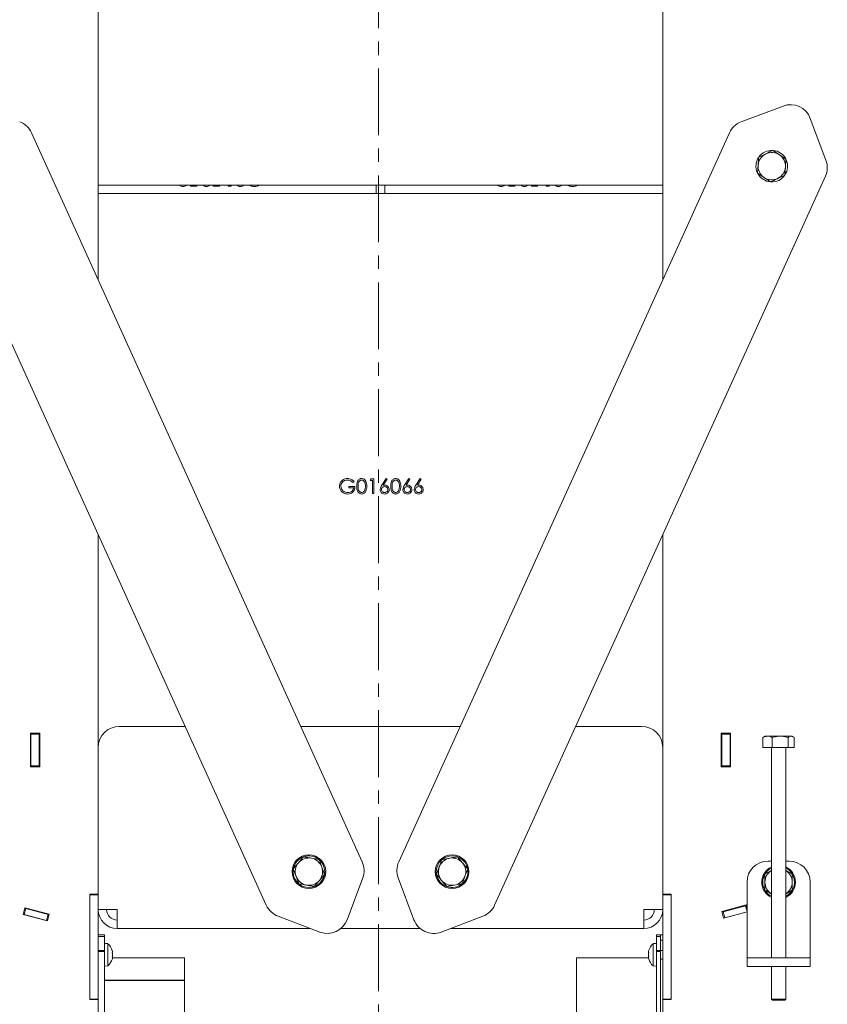
# Model space of a CAD drawing. Extents: x -6833 to -3306, y 2357 to 4997.
# Drawn here: x -4121 to -3738, y 3873 to 4341 of the extents above; entities that cross this region are included whole.
import ezdxf

# ---------------------------------------------------------------- set-up
doc = ezdxf.new("R2010")
doc.units = 0
doc.header["$LTSCALE"] = 5
doc.linetypes.add('CENTER', pattern=[10.16, 6.35, -1.27, 1.27, -1.27])

msp = doc.modelspace()

# ---------------------------------------------------------------- linework, layer by layer
at = {"color": 7, "linetype": 'CENTER', "lineweight": 15}
msp.add_line((-3950.74, 4978.17), (-3950.74, 3592.67), dxfattribs=at)
at = {"color": 7, "linetype": 'Continuous', "lineweight": 15}
for p, q in [((-4083.74, 4465.59), (-4083.74, 4217.31)), ((-3815.74, 4465.59), (-3815.74, 4217.31)), ((-3758.6, 4299.88), (-3778.46, 4292.41)), ((-3738.26, 4274.18), (-3745.72, 4294.03)), ((-4115.44, 4287.18), (-3958.41, 3941.02)), ((-3784.05, 4287.18), (-3941.07, 3941.02)), ((-3763.43, 4278.83), (-3760.33, 4276.71)), ((-3770.19, 4275.58), (-3766.81, 4277.2)), ((-4003.95, 3920.36), (-4160.97, 4266.53)), ((-3895.54, 3920.36), (-3738.51, 4266.53)), ((-3764.56, 4263.86), (-3767.66, 4265.98)), ((-3757.79, 4267.11), (-3761.18, 4265.48)), ((-4083.74, 4262.34), (-3815.74, 4262.34)), ((-4039.88, 4261.84), (-4039.88, 4262.34)), ((-4037.01, 4261.84), (-4039.88, 4261.84)), ((-4036.91, 4262.34), (-4037.01, 4261.84)), ((-4029.11, 4261.84), (-4029.11, 4262.34)), ((-4026.24, 4261.84), (-4029.11, 4261.84)), ((-4026.14, 4262.34), (-4026.24, 4261.84)), ((-4022.11, 4261.84), (-4022.11, 4262.34)), ((-4020.82, 4261.84), (-4022.11, 4261.84)), ((-4020.53, 4262.34), (-4020.82, 4261.84)), ((-3951.74, 4262.34), (-3951.74, 4258.34)), ((-3947.74, 4258.34), (-3947.74, 4262.34)), ((-3888.88, 4261.84), (-3888.88, 4262.34)), ((-3886.01, 4261.84), (-3888.88, 4261.84)), ((-3885.91, 4262.34), (-3886.01, 4261.84)), ((-3878.11, 4261.84), (-3878.11, 4262.34)), ((-3875.24, 4261.84), (-3878.11, 4261.84)), ((-3875.14, 4262.34), (-3875.24, 4261.84)), ((-3871.11, 4261.84), (-3871.11, 4262.34)), ((-3869.82, 4261.84), (-3871.11, 4261.84)), ((-3869.53, 4262.34), (-3869.82, 4261.84)), ((-4083.74, 4258.34), (-3815.74, 4258.34)), ((-3964.81, 4119.25), (-3961.85, 4119.25)), ((-3964.81, 4118.54), (-3964.81, 4119.25)), ((-3962.29, 4121.65), (-3962.83, 4121.14)), ((-3954.58, 4122.13), (-3954.17, 4122.84)), ((-3953.5, 4122.13), (-3954.58, 4122.13)), ((-3954.17, 4122.84), (-3952.87, 4122.84)), ((-3953.5, 4115.84), (-3953.5, 4122.13)), ((-3952.87, 4122.84), (-3952.87, 4115.84)), ((-3949.13, 4119.83), (-3947.04, 4123.02)), ((-3946.55, 4122.64), (-3948.4, 4119.81)), ((-3947.04, 4123.02), (-3946.55, 4122.64)), ((-3938.36, 4119.83), (-3936.27, 4123.02)), ((-3935.78, 4122.64), (-3937.63, 4119.81)), ((-3936.27, 4123.02), (-3935.78, 4122.64)), ((-3932.97, 4119.83), (-3930.88, 4123.02)), ((-3930.4, 4122.64), (-3932.25, 4119.81)), ((-3930.88, 4123.02), (-3930.4, 4122.64)), ((-3962.47, 4118.54), (-3964.81, 4118.54)), ((-3952.87, 4115.84), (-3953.5, 4115.84)), ((-4083.74, 4096.27), (-4083.74, 3925.59)), ((-3815.74, 4096.27), (-3815.74, 3925.59)), ((-4042.49, 4005.34), (-4073.74, 4005.34)), ((-3911.89, 4005.34), (-3987.59, 4005.34)), ((-3825.74, 4005.34), (-3856.99, 4005.34)), ((-4115.94, 4002.09), (-4111.54, 4002.09)), ((-4115.94, 3986.09), (-4115.94, 4002.09)), ((-4115.74, 4002.09), (-4115.74, 4001.59)), ((-4111.74, 4001.59), (-4115.74, 4001.59)), ((-4115.74, 4001.59), (-4115.74, 3986.59)), ((-4111.74, 4002.09), (-4111.74, 4001.59)), ((-4111.74, 3986.59), (-4111.74, 4001.59)), ((-4111.54, 4002.09), (-4111.54, 3986.09)), ((-3783.54, 4002.09), (-3787.94, 4002.09)), ((-3787.94, 4002.09), (-3787.94, 3986.09)), ((-3787.74, 4002.09), (-3787.74, 4001.59)), ((-3783.74, 4001.59), (-3787.74, 4001.59)), ((-3787.74, 3986.59), (-3787.74, 4001.59)), ((-3783.74, 4002.09), (-3783.74, 4001.59)), ((-3783.74, 4001.59), (-3783.74, 3986.59)), ((-3783.54, 3986.09), (-3783.54, 4002.09)), ((-3768.2, 4000.08), (-3767.82, 4000.22)), ((-3768.2, 3995.36), (-3768.2, 4000.08)), ((-3767.24, 4000.66), (-3767.87, 4000.3)), ((-3767.24, 4000.66), (-3765.96, 4000.66)), ((-3765.96, 4000.66), (-3759.99, 4000.66)), ((-3763.72, 3995.36), (-3763.72, 4000.08)), ((-3759.99, 4000.66), (-3754.77, 4000.66)), ((-3756.26, 3995.36), (-3756.26, 4000.08)), ((-3753.29, 4000.08), (-3754.77, 4000.66)), ((-3754.77, 4000.66), (-3754.24, 4000.66)), ((-3753.62, 4000.3), (-3754.24, 4000.66)), ((-3753.29, 3995.36), (-3753.29, 4000.08)), ((-3768.2, 3995.36), (-3763.72, 3995.36)), ((-3764.14, 3995.36), (-3764.14, 3895.36)), ((-3763.72, 3995.36), (-3756.26, 3995.36)), ((-3757.34, 3895.36), (-3757.34, 3995.36)), ((-3756.26, 3995.36), (-3753.29, 3995.36)), ((-4111.54, 3986.09), (-4115.94, 3986.09)), ((-4115.74, 3986.59), (-4111.74, 3986.59)), ((-4115.74, 3986.59), (-4115.74, 3986.09)), ((-4111.74, 3986.59), (-4111.74, 3986.09)), ((-3787.94, 3986.09), (-3783.54, 3986.09)), ((-3783.74, 3986.59), (-3787.74, 3986.59)), ((-3787.74, 3986.59), (-3787.74, 3986.09)), ((-3783.74, 3986.59), (-3783.74, 3986.09)), ((-3978.91, 3942.09), (-3977.63, 3938.56)), ((-3913.18, 3943.4), (-3910.77, 3940.53)), ((-3991.13, 3937.65), (-3988.72, 3940.53)), ((-3923.13, 3935.03), (-3921.85, 3938.56)), ((-3908.35, 3937.65), (-3909.63, 3934.13)), ((-3767.24, 3935.11), (-3763.99, 3936.99)), ((-3764.14, 3941.36), (-3765.74, 3941.36)), ((-3755.74, 3941.36), (-3757.34, 3941.36)), ((-3988.57, 3930.6), (-3989.85, 3934.13)), ((-3976.35, 3935.03), (-3978.77, 3932.16)), ((-3965.62, 3913.51), (-3958.16, 3933.37)), ((-3941.33, 3933.37), (-3933.86, 3913.51)), ((-3918.3, 3929.29), (-3920.72, 3932.16)), ((-3775.74, 3931.36), (-3775.74, 3899.36)), ((-3754.24, 3927.61), (-3757.49, 3925.73)), ((-3745.74, 3899.36), (-3745.74, 3931.36)), ((-4087.74, 3925.59), (-4083.74, 3925.59)), ((-4087.74, 3875.59), (-4087.74, 3925.59)), ((-4087.74, 3925.34), (-4083.74, 3925.34)), ((-4083.74, 3918.34), (-4083.74, 3925.59)), ((-3815.74, 3918.34), (-3815.74, 3925.59)), ((-3811.74, 3925.59), (-3815.74, 3925.59)), ((-3811.74, 3925.34), (-3815.74, 3925.34)), ((-3811.74, 3875.59), (-3811.74, 3925.59)), ((-4118.56, 3919.22), (-4119.42, 3916.04)), ((-4118.96, 3916), (-4118.19, 3918.89)), ((-4118.62, 3919.01), (-4118.19, 3918.89)), ((-4106.97, 3916.12), (-4118.56, 3919.22)), ((-4118.19, 3918.89), (-4107.56, 3916.05)), ((-4074.74, 3918.34), (-4083.74, 3918.34)), ((-4083.74, 3875.84), (-4083.74, 3918.34)), ((-4074.74, 3909.34), (-4074.74, 3918.34)), ((-3824.74, 3918.34), (-3824.74, 3909.34)), ((-3824.74, 3918.34), (-3815.74, 3918.34)), ((-3815.74, 3875.84), (-3815.74, 3918.34)), ((-3776.09, 3920.52), (-3787.68, 3917.41)), ((-3787.1, 3917.34), (-3776.47, 3920.19)), ((-3777.98, 3920.01), (-3777.92, 3919.8)), ((-3776.47, 3920.19), (-3776.03, 3920.31)), ((-3775.74, 3917.47), (-3776.47, 3920.19)), ((-3775.74, 3919.23), (-3776.09, 3920.52)), ((-4119.42, 3916.04), (-4107.83, 3912.93)), ((-4119.4, 3916.11), (-4118.96, 3916)), ((-4118.96, 3916), (-4108.34, 3913.15)), ((-4108.34, 3913.15), (-4107.56, 3916.05)), ((-4107.83, 3912.93), (-4106.97, 3916.12)), ((-4107.56, 3916.05), (-4107.03, 3915.9)), ((-3998.36, 3915.13), (-3978.5, 3907.67)), ((-3920.99, 3907.67), (-3901.13, 3915.13)), ((-3787.68, 3917.41), (-3786.83, 3914.23)), ((-3787.62, 3917.2), (-3787.1, 3917.34)), ((-3786.32, 3914.44), (-3787.1, 3917.34)), ((-3786.85, 3914.3), (-3786.32, 3914.44)), ((-3786.83, 3914.23), (-3775.74, 3917.2)), ((-3786.32, 3914.44), (-3775.74, 3917.28)), ((-3775.79, 3917.26), (-3775.77, 3917.19)), ((-4108.34, 3913.15), (-4107.81, 3913.01)), ((-4074.74, 3909.34), (-3982.95, 3909.34)), ((-3968.58, 3909.34), (-3930.9, 3909.34)), ((-3916.53, 3909.34), (-3824.74, 3909.34)), ((-4080.74, 3906.34), (-4083.74, 3906.34)), ((-4080.74, 3905.55), (-4083.74, 3905.55)), ((-4080.74, 3906.34), (-4080.74, 3905.55)), ((-4080.74, 3905.55), (-4080.74, 3904.88)), ((-4080.74, 3904.88), (-4080.74, 3904.21)), ((-4080.74, 3904.21), (-4080.74, 3902.28)), ((-3816.74, 3906.34), (-3818.74, 3906.34)), ((-3818.74, 3905.55), (-3818.74, 3906.34)), ((-3816.74, 3905.55), (-3818.74, 3905.55)), ((-3818.74, 3904.88), (-3818.74, 3905.55)), ((-3818.74, 3904.21), (-3818.74, 3904.88)), ((-3818.74, 3902.28), (-3818.74, 3904.21)), ((-3815.74, 3906.34), (-3816.74, 3906.34)), ((-3816.74, 3905.55), (-3816.74, 3906.34)), ((-3816.74, 3905.55), (-3816.74, 3904.88)), ((-3816.74, 3904.21), (-3816.74, 3904.88)), ((-3816.74, 3904.21), (-3816.74, 3901.48)), ((-4079.18, 3902.15), (-4080.74, 3902.28)), ((-4080.74, 3898.48), (-4080.74, 3902.28)), ((-4079.18, 3891.62), (-4079.18, 3902.15)), ((-3818.74, 3902.28), (-3820.31, 3902.15)), ((-3820.31, 3902.15), (-3820.31, 3891.62)), ((-3818.74, 3902.28), (-3818.74, 3898.48)), ((-3815.74, 3903.84), (-3816.74, 3903.84)), ((-3816.74, 3901.48), (-3816.74, 3898.98)), ((-3775.74, 3899.36), (-3775.74, 3895.36)), ((-3745.74, 3895.36), (-3745.74, 3899.36)), ((-4080.74, 3898.98), (-4083.74, 3898.98)), ((-4080.74, 3898.48), (-4083.74, 3898.48)), ((-4080.74, 3898.48), (-4080.74, 3898.21)), ((-4080.74, 3898.21), (-4080.74, 3897.55)), ((-4080.74, 3897.55), (-4080.74, 3893.54)), ((-4042.74, 3895.34), (-4076.98, 3895.34)), ((-4076.96, 3898.18), (-4076.96, 3898.18)), ((-4076.96, 3896.88), (-4076.96, 3896.88)), ((-4076.96, 3895.58), (-4076.96, 3895.58)), ((-4042.74, 3895.34), (-4042.74, 3884.81)), ((-3822.5, 3895.34), (-3856.74, 3895.34)), ((-3856.74, 3737.34), (-3856.74, 3895.34)), ((-3822.53, 3898.18), (-3822.53, 3898.18)), ((-3822.53, 3896.88), (-3822.53, 3896.88)), ((-3822.53, 3895.58), (-3822.53, 3895.58)), ((-3815.74, 3898.98), (-3818.74, 3898.98)), ((-3816.74, 3898.48), (-3818.74, 3898.48)), ((-3818.74, 3898.21), (-3818.74, 3898.48)), ((-3818.74, 3897.55), (-3818.74, 3898.21)), ((-3818.74, 3893.54), (-3818.74, 3897.55)), ((-3816.74, 3898.48), (-3816.74, 3898.21)), ((-3816.74, 3897.55), (-3816.74, 3898.21)), ((-3816.74, 3897.55), (-3816.74, 3893.54)), ((-3816.74, 3894.78), (-3815.74, 3894.78)), ((-3775.74, 3891.36), (-3775.74, 3895.36)), ((-3775.74, 3895.36), (-3765.74, 3895.36)), ((-3755.74, 3895.36), (-3765.74, 3895.36)), ((-3755.74, 3895.36), (-3745.74, 3895.36)), ((-3745.74, 3895.36), (-3745.74, 3891.36)), ((-4080.74, 3893.54), (-4080.74, 3890.88)), ((-4080.74, 3891.48), (-4079.18, 3891.62)), ((-4080.74, 3890.88), (-4080.74, 3881.06)), ((-3820.31, 3891.62), (-3818.74, 3891.48)), ((-3818.74, 3890.88), (-3818.74, 3893.54)), ((-3818.74, 3881.06), (-3818.74, 3890.88)), ((-3816.74, 3890.88), (-3816.74, 3893.54)), ((-3816.74, 3890.88), (-3816.74, 3881.06)), ((-3765.74, 3891.36), (-3775.74, 3891.36)), ((-3755.74, 3891.36), (-3765.74, 3891.36)), ((-3764.14, 3891.36), (-3764.14, 3875.86)), ((-3757.34, 3875.86), (-3757.34, 3891.36)), ((-3745.74, 3891.36), (-3755.74, 3891.36)), ((-4042.74, 3884.81), (-4080.74, 3884.81)), ((-4042.74, 3884.71), (-4080.74, 3884.71)), ((-4080.74, 3881.06), (-4080.74, 3813.91)), ((-4042.74, 3884.71), (-4042.74, 3884.81)), ((-4042.74, 3884.71), (-4042.74, 3737.34)), ((-3818.74, 3813.91), (-3818.74, 3881.06)), ((-3816.74, 3829.31), (-3816.74, 3881.06)), ((-4087.74, 3875.84), (-4083.74, 3875.84)), ((-4083.74, 3875.59), (-4087.74, 3875.59)), ((-4083.74, 3875.59), (-4083.74, 3875.84)), ((-4083.74, 3875.59), (-4083.74, 3830.42)), ((-3811.74, 3875.84), (-3815.74, 3875.84)), ((-3815.74, 3875.59), (-3815.74, 3875.84)), ((-3815.74, 3875.59), (-3815.74, 3830.42)), ((-3815.74, 3875.59), (-3811.74, 3875.59)), ((-3764.14, 3875.86), (-3763.64, 3875.36)), ((-3764.12, 3875.86), (-3764.14, 3875.86)), ((-3757.34, 3875.86), (-3764.12, 3875.86)), ((-3763.62, 3875.36), (-3763.64, 3875.36)), ((-3757.84, 3875.36), (-3763.62, 3875.36)), ((-3757.84, 3875.36), (-3757.34, 3875.86))]:
    msp.add_line(p, q, dxfattribs=at)
for centre in [(-3983.74, 3936.34), (-3915.74, 3936.34)]:
    msp.add_circle(centre, 8, dxfattribs=at)
for centre, radius, start, end in [((-3755.08, 4290.52), 10, 20.6, 110.6), ((-4124.55, 4283.05), 10, 24.4, 69.4), ((-3774.94, 4283.05), 10, 110.6, 155.6), ((-3763.99, 4271.34), 7.5, 86.9703, 143.6374), ((-3763.99, 4271.34), 7.5, 27.7403, 85.0016), ((-3763.99, 4271.34), 7.5, 147.0502, 204.0183), ((-3763.99, 4271.34), 6.5, 115.6727, 175.6727), ((-3763.99, 4271.34), 6.5, 55.6727, 115.6727), ((-3763.99, 4271.34), 6.5, 355.6727, 55.6727), ((-3763.99, 4271.34), 7.5, 326.3182, 23.5962), ((-3747.62, 4270.66), 10, 335.6, 20.6), ((-3763.99, 4271.34), 6.5, 175.6727, 235.6727), ((-3763.99, 4271.34), 6.5, 295.6727, 355.6727), ((-3763.99, 4271.34), 7.5, 207.8289, 236.3963), ((-3763.99, 4271.34), 7.5, 236.3963, 264.2746), ((-3763.99, 4271.34), 6.5, 235.6727, 295.6727), ((-3763.99, 4271.34), 7.5, 267.7203, 324.4132), ((-4073.74, 3995.34), 10, 90, 180), ((-3825.74, 3995.34), 10, 0, 90), ((-3983.74, 3936.34), 7.5, 112.5227, 167.8677), ((-3983.74, 3936.34), 6.5, 79.9419, 139.9419), ((-3983.74, 3936.34), 7.5, 352.097, 109.2241), ((-3983.74, 3936.34), 6.5, 19.9419, 79.9419), ((-3915.74, 3936.34), 7.5, 12.211, 189.0743), ((-3915.74, 3936.34), 6.5, 100.0581, 160.0581), ((-3915.74, 3936.34), 6.5, 40.0581, 100.0581), ((-3983.74, 3936.34), 7.5, 172.0119, 348.2922), ((-3983.74, 3936.34), 6.5, 139.9419, 199.9419), ((-3983.74, 3936.34), 6.5, 319.9419, 19.9419), ((-3967.52, 3936.89), 10, 339.4, 24.4), ((-3931.97, 3936.89), 10, 155.6, 200.6), ((-3915.74, 3936.34), 6.5, 160.0581, 220.0581), ((-3915.74, 3936.34), 7.5, 251.3277, 8.4167), ((-3915.74, 3936.34), 6.5, 340.0581, 40.0581), ((-3765.74, 3931.36), 10, 90, 180), ((-3760.74, 3931.36), 8, 115.1507, 244.8493), ((-3760.74, 3931.36), 6.5, 121.5389, 180), ((-3760.74, 3931.36), 7.5, 116.9577, 147.8252), ((-3760.74, 3931.36), 8, 295.1507, 64.8493), ((-3760.74, 3931.36), 7.5, 30.8896, 63.0423), ((-3760.74, 3931.36), 6.5, 0, 58.4611), ((-3755.74, 3931.36), 10, 0, 90), ((-3983.74, 3936.34), 6.5, 199.9419, 259.9419), ((-3983.74, 3936.34), 6.5, 259.9419, 319.9419), ((-3915.74, 3936.34), 7.5, 191.7572, 247.4773), ((-3915.74, 3936.34), 6.5, 220.0581, 280.0581), ((-3915.74, 3936.34), 6.5, 280.0581, 340.0581), ((-3760.74, 3931.36), 7.5, 151.7951, 208.8044), ((-3760.74, 3931.36), 7.5, 296.9577, 29.5763), ((-3760.74, 3931.36), 6.5, 180, 238.4611), ((-3760.74, 3931.36), 7.5, 211.9031, 243.0423), ((-3760.74, 3931.36), 6.5, 301.5389, 0), ((-4074.74, 3918.34), 9, 180, 270), ((-4074.74, 3918.34), 5, 180, 270), ((-3994.84, 3924.49), 10, 204.4, 249.4), ((-3904.65, 3924.49), 10, 290.6, 335.6), ((-3824.74, 3918.34), 5, 270, 0), ((-3824.74, 3918.34), 9, 270, 0), ((-3974.98, 3917.03), 10, 249.4, 339.4), ((-3924.5, 3917.03), 10, 200.6, 290.6), ((-4083.79, 3896.88), 7, 15.9914, 48.7523), ((-3815.69, 3896.88), 7, 131.2477, 164.5864), ((-4083.79, 3896.88), 7, 311.2477, 344.5864), ((-3815.69, 3896.88), 7, 195.9914, 228.7523)]:
    msp.add_arc(centre, radius, start, end, dxfattribs=at)
for points, knots in [([(-3766.81, 4277.2), (-3766.73, 4277.24), (-3765.59, 4277.79), (-3764.47, 4278.33), (-3763.43, 4278.83)], [0, 0, 0, 0, 0.0702148, 1, 1, 1, 1]), ([(-3770.47, 4271.83), (-3770.4, 4272.83), (-3770.3, 4274.09), (-3770.21, 4275.31), (-3770.19, 4275.58)], [0, 0, 0, 0, 0.7841057, 1, 1, 1, 1]), ([(-3760.33, 4276.71), (-3760.25, 4276.66), (-3759.7, 4276.28), (-3758.65, 4275.56), (-3757.7, 4274.92), (-3757.23, 4274.59)], [0, 0, 0, 0, 0.070077, 0.530778, 1, 1, 1, 1]), ([(-3757.23, 4274.59), (-3757.24, 4274.46), (-3757.26, 4274.2), (-3757.31, 4273.46), (-3757.4, 4272.35), (-3757.47, 4271.35), (-3757.51, 4270.85)], [0, 0, 0, 0, 0.107776, 0.215608, 0.605236, 1, 1, 1, 1]), ([(-3770.76, 4268.09), (-3770.69, 4269.03), (-3770.59, 4270.27), (-3770.5, 4271.54), (-3770.47, 4271.83)], [0, 0, 0, 0, 0.764304, 1, 1, 1, 1]), ([(-3757.51, 4270.85), (-3757.53, 4270.55), (-3757.63, 4269.29), (-3757.72, 4268.05), (-3757.79, 4267.11)], [0, 0, 0, 0, 0.235696, 1, 1, 1, 1]), ([(-3767.66, 4265.98), (-3767.73, 4266.03), (-3768.78, 4266.74), (-3769.8, 4267.44), (-3770.76, 4268.09)], [0, 0, 0, 0, 0.070215, 1, 1, 1, 1]), ([(-3761.18, 4265.48), (-3761.26, 4265.45), (-3762.4, 4264.9), (-3763.52, 4264.36), (-3764.56, 4263.86)], [0, 0, 0, 0, 0.0702148, 1, 1, 1, 1]), ([(-4043.42, 4261.66), (-4043.74, 4261.69), (-4044.34, 4261.73), (-4044.78, 4262.15), (-4044.98, 4262.34)], [0, 0, 0, 0, 0.52717, 1, 1, 1, 1]), ([(-4041.84, 4262.34), (-4041.88, 4262.29), (-4042.06, 4262.02), (-4042.63, 4261.74), (-4043.16, 4261.69), (-4043.42, 4261.66)], [0, 0, 0, 0, 0.10401, 0.551822, 1, 1, 1, 1]), ([(-4032.44, 4261.66), (-4032.65, 4261.68), (-4033.05, 4261.72), (-4033.59, 4261.94), (-4033.8, 4262.22), (-4033.89, 4262.34)], [0, 0, 0, 0, 0.3696296, 0.7392496, 1, 1, 1, 1]), ([(-4030.93, 4262.34), (-4031.04, 4262.23), (-4031.3, 4261.97), (-4031.83, 4261.72), (-4032.24, 4261.68), (-4032.44, 4261.66)], [0, 0, 0, 0, 0.282756, 0.641411, 1, 1, 1, 1]), ([(-4016.29, 4261.66), (-4016.49, 4261.68), (-4016.9, 4261.72), (-4017.44, 4261.94), (-4017.65, 4262.22), (-4017.74, 4262.34)], [0, 0, 0, 0, 0.36963, 0.73925, 1, 1, 1, 1]), ([(-4014.78, 4262.34), (-4014.89, 4262.23), (-4015.15, 4261.97), (-4015.68, 4261.72), (-4016.08, 4261.68), (-4016.29, 4261.66)], [0, 0, 0, 0, 0.282756, 0.641411, 1, 1, 1, 1]), ([(-4009.55, 4261.66), (-4010.23, 4261.71), (-4011.04, 4261.77), (-4011.66, 4262.26), (-4011.76, 4262.34)], [0, 0, 0, 0, 0.835899, 1, 1, 1, 1]), ([(-4007.37, 4262.34), (-4007.66, 4262.16), (-4008.32, 4261.74), (-4009.11, 4261.69), (-4009.55, 4261.66)], [0, 0, 0, 0, 0.443468, 1, 1, 1, 1]), ([(-3892.42, 4261.66), (-3892.74, 4261.69), (-3893.34, 4261.73), (-3893.78, 4262.15), (-3893.98, 4262.34)], [0, 0, 0, 0, 0.52717, 1, 1, 1, 1]), ([(-3890.84, 4262.34), (-3890.88, 4262.29), (-3891.06, 4262.02), (-3891.63, 4261.74), (-3892.16, 4261.69), (-3892.42, 4261.66)], [0, 0, 0, 0, 0.10401, 0.551822, 1, 1, 1, 1]), ([(-3881.44, 4261.66), (-3881.65, 4261.68), (-3882.05, 4261.72), (-3882.59, 4261.94), (-3882.8, 4262.22), (-3882.89, 4262.34)], [0, 0, 0, 0, 0.36963, 0.73925, 1, 1, 1, 1]), ([(-3879.93, 4262.34), (-3880.04, 4262.23), (-3880.3, 4261.97), (-3880.83, 4261.72), (-3881.24, 4261.68), (-3881.44, 4261.66)], [0, 0, 0, 0, 0.282756, 0.641411, 1, 1, 1, 1]), ([(-3865.29, 4261.66), (-3865.49, 4261.68), (-3865.9, 4261.72), (-3866.44, 4261.94), (-3866.65, 4262.22), (-3866.74, 4262.34)], [0, 0, 0, 0, 0.3696296, 0.7392496, 1, 1, 1, 1]), ([(-3863.78, 4262.34), (-3863.89, 4262.23), (-3864.15, 4261.97), (-3864.68, 4261.72), (-3865.08, 4261.68), (-3865.29, 4261.66)], [0, 0, 0, 0, 0.282756, 0.641411, 1, 1, 1, 1]), ([(-3858.55, 4261.66), (-3859.23, 4261.71), (-3860.04, 4261.77), (-3860.66, 4262.26), (-3860.76, 4262.34)], [0, 0, 0, 0, 0.835899, 1, 1, 1, 1]), ([(-3856.37, 4262.34), (-3856.66, 4262.16), (-3857.32, 4261.74), (-3858.11, 4261.69), (-3858.55, 4261.66)], [0, 0, 0, 0, 0.443468, 1, 1, 1, 1]), ([(-3969.2, 4119.35), (-3969.14, 4119.89), (-3969, 4120.99), (-3967.99, 4122.22), (-3966.73, 4122.92), (-3965.87, 4122.99), (-3965.44, 4123.02)], [0, 0, 0, 0, 0.27959, 0.559072, 0.779411, 1, 1, 1, 1]), ([(-3968.35, 4116.99), (-3968.62, 4117.39), (-3969.12, 4118.1), (-3969.18, 4118.97), (-3969.2, 4119.35)], [0, 0, 0, 0, 0.559317, 1, 1, 1, 1]), ([(-3965.46, 4122.3), (-3965.9, 4122.25), (-3966.79, 4122.14), (-3967.82, 4121.4), (-3968.46, 4120.42), (-3968.54, 4119.72), (-3968.58, 4119.37)], [0, 0, 0, 0, 0.279847, 0.559555, 0.779847, 1, 1, 1, 1]), ([(-3968.58, 4119.37), (-3968.5, 4118.91), (-3968.36, 4117.98), (-3967.43, 4117.01), (-3966.35, 4116.47), (-3965.62, 4116.41), (-3965.26, 4116.38)], [0, 0, 0, 0, 0.279061, 0.558584, 0.779236, 1, 1, 1, 1]), ([(-3962.83, 4121.14), (-3963.27, 4121.49), (-3964.04, 4122.13), (-3965.03, 4122.25), (-3965.46, 4122.3)], [0, 0, 0, 0, 0.55984, 1, 1, 1, 1]), ([(-3965.44, 4123.02), (-3964.77, 4122.94), (-3963.58, 4122.79), (-3962.69, 4122), (-3962.29, 4121.65)], [0, 0, 0, 0, 0.558579, 1, 1, 1, 1]), ([(-3961.85, 4119.25), (-3961.89, 4118.72), (-3961.97, 4117.67), (-3962.86, 4116.42), (-3964.07, 4115.75), (-3964.9, 4115.69), (-3965.31, 4115.66)], [0, 0, 0, 0, 0.280351, 0.559367, 0.779371, 1, 1, 1, 1]), ([(-3961.04, 4119.34), (-3961.03, 4119.75), (-3961.01, 4120.56), (-3960.76, 4121.57), (-3960.32, 4122.27), (-3959.87, 4122.69), (-3959.31, 4122.97), (-3958.9, 4123.01), (-3958.7, 4123.02)], [0, 0, 0, 0, 0.250526, 0.500164, 0.625273, 0.750198, 0.875111, 1, 1, 1, 1]), ([(-3958.7, 4115.66), (-3958.9, 4115.68), (-3959.31, 4115.71), (-3960.05, 4116.08), (-3960.71, 4116.92), (-3961.01, 4118.12), (-3961.03, 4118.93), (-3961.04, 4119.34)], [0, 0, 0, 0, 0.1251812, 0.250351, 0.4987777, 0.7489456, 1, 1, 1, 1]), ([(-3958.68, 4122.3), (-3958.84, 4122.29), (-3959.16, 4122.26), (-3959.58, 4122.01), (-3959.92, 4121.67), (-3960.23, 4121.1), (-3960.39, 4120.3), (-3960.4, 4119.66), (-3960.41, 4119.34)], [0, 0, 0, 0, 0.1248745, 0.2498892, 0.3747257, 0.4997892, 0.7494997, 1, 1, 1, 1]), ([(-3960.41, 4119.34), (-3960.4, 4119.02), (-3960.39, 4118.38), (-3960.21, 4117.43), (-3959.72, 4116.75), (-3959.16, 4116.43), (-3958.84, 4116.4), (-3958.68, 4116.38)], [0, 0, 0, 0, 0.251085, 0.501371, 0.749628, 0.874877, 1, 1, 1, 1]), ([(-3958.7, 4123.02), (-3958.49, 4123.01), (-3958.08, 4122.97), (-3957.33, 4122.61), (-3956.66, 4121.78), (-3956.32, 4120.57), (-3956.29, 4119.75), (-3956.28, 4119.34)], [0, 0, 0, 0, 0.125169, 0.250336, 0.498865, 0.749016, 1, 1, 1, 1]), ([(-3956.28, 4119.34), (-3956.29, 4118.93), (-3956.32, 4118.11), (-3956.66, 4116.91), (-3957.33, 4116.08), (-3958.08, 4115.71), (-3958.49, 4115.68), (-3958.7, 4115.66)], [0, 0, 0, 0, 0.251002, 0.501138, 0.749612, 0.874807, 1, 1, 1, 1]), ([(-3956.91, 4119.34), (-3956.92, 4119.66), (-3956.94, 4120.3), (-3957.16, 4121.24), (-3957.63, 4121.93), (-3958.2, 4122.25), (-3958.52, 4122.29), (-3958.68, 4122.3)], [0, 0, 0, 0, 0.250921, 0.501308, 0.749642, 0.874909, 1, 1, 1, 1]), ([(-3957.17, 4117.58), (-3957.09, 4117.91), (-3956.93, 4118.48), (-3956.91, 4119.08), (-3956.91, 4119.34)], [0, 0, 0, 0, 0.559599, 1, 1, 1, 1]), ([(-3949.91, 4117.79), (-3949.84, 4118.2), (-3949.72, 4118.94), (-3949.31, 4119.56), (-3949.13, 4119.83)], [0, 0, 0, 0, 0.558273, 1, 1, 1, 1]), ([(-3947.81, 4119.16), (-3948.02, 4119.15), (-3948.45, 4119.11), (-3948.94, 4118.74), (-3949.24, 4118.27), (-3949.27, 4117.94), (-3949.28, 4117.77)], [0, 0, 0, 0, 0.280127, 0.559515, 0.779719, 1, 1, 1, 1]), ([(-3948.4, 4119.81), (-3948.27, 4119.84), (-3948.03, 4119.87), (-3947.79, 4119.88), (-3947.68, 4119.88)], [0, 0, 0, 0, 0.55991, 1, 1, 1, 1]), ([(-3946.23, 4117.77), (-3946.26, 4117.99), (-3946.33, 4118.43), (-3946.79, 4118.87), (-3947.29, 4119.13), (-3947.64, 4119.15), (-3947.81, 4119.16)], [0, 0, 0, 0, 0.278754, 0.558605, 0.779147, 1, 1, 1, 1]), ([(-3947.68, 4119.88), (-3947.37, 4119.85), (-3946.76, 4119.78), (-3946.08, 4119.22), (-3945.66, 4118.53), (-3945.62, 4118.05), (-3945.6, 4117.81)], [0, 0, 0, 0, 0.279638, 0.559326, 0.779527, 1, 1, 1, 1]), ([(-3944.88, 4119.34), (-3944.87, 4119.75), (-3944.86, 4120.56), (-3944.61, 4121.57), (-3944.17, 4122.27), (-3943.72, 4122.69), (-3943.16, 4122.97), (-3942.75, 4123.01), (-3942.54, 4123.02)], [0, 0, 0, 0, 0.250526, 0.500164, 0.625273, 0.750198, 0.875111, 1, 1, 1, 1]), ([(-3942.54, 4115.66), (-3942.75, 4115.68), (-3943.16, 4115.71), (-3943.9, 4116.08), (-3944.56, 4116.92), (-3944.85, 4118.12), (-3944.87, 4118.93), (-3944.88, 4119.34)], [0, 0, 0, 0, 0.125181, 0.250351, 0.498778, 0.748946, 1, 1, 1, 1]), ([(-3942.52, 4122.3), (-3942.68, 4122.29), (-3943, 4122.26), (-3943.43, 4122.01), (-3943.77, 4121.67), (-3944.08, 4121.1), (-3944.24, 4120.3), (-3944.25, 4119.66), (-3944.26, 4119.34)], [0, 0, 0, 0, 0.1248745, 0.2498892, 0.3747257, 0.4997892, 0.7494997, 1, 1, 1, 1]), ([(-3944.26, 4119.34), (-3944.25, 4119.02), (-3944.24, 4118.38), (-3944.05, 4117.43), (-3943.57, 4116.75), (-3943, 4116.43), (-3942.68, 4116.4), (-3942.52, 4116.38)], [0, 0, 0, 0, 0.251085, 0.501371, 0.749628, 0.874877, 1, 1, 1, 1]), ([(-3942.54, 4123.02), (-3942.34, 4123.01), (-3941.93, 4122.97), (-3941.17, 4122.61), (-3940.5, 4121.78), (-3940.16, 4120.57), (-3940.14, 4119.75), (-3940.13, 4119.34)], [0, 0, 0, 0, 0.125169, 0.250336, 0.498865, 0.749016, 1, 1, 1, 1]), ([(-3940.13, 4119.34), (-3940.14, 4118.93), (-3940.16, 4118.11), (-3940.5, 4116.91), (-3941.18, 4116.08), (-3941.93, 4115.71), (-3942.34, 4115.68), (-3942.54, 4115.66)], [0, 0, 0, 0, 0.251002, 0.501138, 0.749612, 0.874807, 1, 1, 1, 1]), ([(-3940.76, 4119.34), (-3940.76, 4119.66), (-3940.78, 4120.3), (-3941.01, 4121.24), (-3941.47, 4121.93), (-3942.04, 4122.25), (-3942.36, 4122.29), (-3942.52, 4122.3)], [0, 0, 0, 0, 0.250921, 0.501308, 0.749642, 0.874909, 1, 1, 1, 1]), ([(-3941.02, 4117.58), (-3940.93, 4117.91), (-3940.77, 4118.48), (-3940.76, 4119.08), (-3940.76, 4119.34)], [0, 0, 0, 0, 0.559599, 1, 1, 1, 1]), ([(-3939.14, 4117.79), (-3939.07, 4118.2), (-3938.95, 4118.94), (-3938.54, 4119.56), (-3938.36, 4119.83)], [0, 0, 0, 0, 0.558273, 1, 1, 1, 1]), ([(-3937.04, 4119.16), (-3937.25, 4119.15), (-3937.68, 4119.11), (-3938.17, 4118.74), (-3938.47, 4118.27), (-3938.5, 4117.94), (-3938.51, 4117.77)], [0, 0, 0, 0, 0.280127, 0.559515, 0.779719, 1, 1, 1, 1]), ([(-3937.63, 4119.81), (-3937.5, 4119.84), (-3937.26, 4119.87), (-3937.02, 4119.88), (-3936.91, 4119.88)], [0, 0, 0, 0, 0.55991, 1, 1, 1, 1]), ([(-3935.46, 4117.77), (-3935.49, 4117.99), (-3935.56, 4118.43), (-3936.02, 4118.87), (-3936.52, 4119.13), (-3936.87, 4119.15), (-3937.04, 4119.16)], [0, 0, 0, 0, 0.278754, 0.558605, 0.779147, 1, 1, 1, 1]), ([(-3936.91, 4119.88), (-3936.6, 4119.85), (-3935.99, 4119.78), (-3935.31, 4119.22), (-3934.89, 4118.53), (-3934.85, 4118.05), (-3934.83, 4117.81)], [0, 0, 0, 0, 0.279638, 0.559326, 0.779527, 1, 1, 1, 1]), ([(-3933.76, 4117.79), (-3933.69, 4118.2), (-3933.56, 4118.94), (-3933.15, 4119.56), (-3932.97, 4119.83)], [0, 0, 0, 0, 0.558273, 1, 1, 1, 1]), ([(-3931.66, 4119.16), (-3931.87, 4119.15), (-3932.3, 4119.11), (-3932.78, 4118.74), (-3933.08, 4118.27), (-3933.11, 4117.94), (-3933.13, 4117.77)], [0, 0, 0, 0, 0.280127, 0.559515, 0.779719, 1, 1, 1, 1]), ([(-3932.25, 4119.81), (-3932.11, 4119.84), (-3931.87, 4119.87), (-3931.63, 4119.88), (-3931.52, 4119.88)], [0, 0, 0, 0, 0.5599103, 1, 1, 1, 1]), ([(-3930.08, 4117.77), (-3930.11, 4117.99), (-3930.17, 4118.43), (-3930.63, 4118.87), (-3931.14, 4119.13), (-3931.48, 4119.15), (-3931.66, 4119.16)], [0, 0, 0, 0, 0.278754, 0.558605, 0.779147, 1, 1, 1, 1]), ([(-3931.52, 4119.88), (-3931.22, 4119.85), (-3930.6, 4119.78), (-3929.92, 4119.22), (-3929.51, 4118.53), (-3929.47, 4118.05), (-3929.45, 4117.81)], [0, 0, 0, 0, 0.279638, 0.559326, 0.779527, 1, 1, 1, 1]), ([(-3965.31, 4115.66), (-3965.97, 4115.72), (-3967.14, 4115.83), (-3967.98, 4116.63), (-3968.35, 4116.99)], [0, 0, 0, 0, 0.5596174, 1, 1, 1, 1]), ([(-3965.26, 4116.38), (-3964.9, 4116.41), (-3964.18, 4116.46), (-3963.29, 4116.98), (-3962.67, 4117.7), (-3962.54, 4118.26), (-3962.47, 4118.54)], [0, 0, 0, 0, 0.2802537, 0.5599124, 0.7799408, 1, 1, 1, 1]), ([(-3958.68, 4116.38), (-3958.48, 4116.41), (-3958.1, 4116.45), (-3957.51, 4116.85), (-3957.3, 4117.31), (-3957.17, 4117.58)], [0, 0, 0, 0, 0.280257, 0.560781, 1, 1, 1, 1]), ([(-3947.79, 4115.66), (-3948.1, 4115.7), (-3948.73, 4115.78), (-3949.44, 4116.34), (-3949.84, 4117.06), (-3949.88, 4117.55), (-3949.91, 4117.79)], [0, 0, 0, 0, 0.27967, 0.559085, 0.779558, 1, 1, 1, 1]), ([(-3949.28, 4117.77), (-3949.25, 4117.55), (-3949.19, 4117.12), (-3948.75, 4116.68), (-3948.26, 4116.42), (-3947.92, 4116.39), (-3947.76, 4116.38)], [0, 0, 0, 0, 0.279059, 0.55882, 0.779303, 1, 1, 1, 1]), ([(-3945.6, 4117.81), (-3945.64, 4117.49), (-3945.71, 4116.85), (-3946.31, 4116.14), (-3947.04, 4115.73), (-3947.54, 4115.69), (-3947.79, 4115.66)], [0, 0, 0, 0, 0.279631, 0.55896, 0.779478, 1, 1, 1, 1]), ([(-3947.76, 4116.38), (-3947.54, 4116.4), (-3947.11, 4116.45), (-3946.61, 4116.8), (-3946.28, 4117.26), (-3946.25, 4117.6), (-3946.23, 4117.77)], [0, 0, 0, 0, 0.280018, 0.5598526, 0.7799871, 1, 1, 1, 1]), ([(-3942.52, 4116.38), (-3942.33, 4116.41), (-3941.95, 4116.45), (-3941.36, 4116.85), (-3941.15, 4117.31), (-3941.02, 4117.58)], [0, 0, 0, 0, 0.280257, 0.560781, 1, 1, 1, 1]), ([(-3937.02, 4115.66), (-3937.33, 4115.7), (-3937.96, 4115.78), (-3938.67, 4116.34), (-3939.07, 4117.06), (-3939.12, 4117.55), (-3939.14, 4117.79)], [0, 0, 0, 0, 0.27967, 0.559085, 0.779558, 1, 1, 1, 1]), ([(-3938.51, 4117.77), (-3938.48, 4117.55), (-3938.42, 4117.12), (-3937.98, 4116.68), (-3937.49, 4116.42), (-3937.16, 4116.39), (-3936.99, 4116.38)], [0, 0, 0, 0, 0.279059, 0.55882, 0.779303, 1, 1, 1, 1]), ([(-3934.83, 4117.81), (-3934.87, 4117.49), (-3934.94, 4116.85), (-3935.54, 4116.14), (-3936.27, 4115.73), (-3936.77, 4115.69), (-3937.02, 4115.66)], [0, 0, 0, 0, 0.279631, 0.55896, 0.779478, 1, 1, 1, 1]), ([(-3936.99, 4116.38), (-3936.77, 4116.4), (-3936.34, 4116.45), (-3935.84, 4116.8), (-3935.51, 4117.26), (-3935.48, 4117.6), (-3935.46, 4117.77)], [0, 0, 0, 0, 0.280018, 0.559853, 0.779987, 1, 1, 1, 1]), ([(-3931.64, 4115.66), (-3931.95, 4115.7), (-3932.57, 4115.78), (-3933.28, 4116.34), (-3933.68, 4117.06), (-3933.73, 4117.55), (-3933.76, 4117.79)], [0, 0, 0, 0, 0.27967, 0.559085, 0.779558, 1, 1, 1, 1]), ([(-3933.13, 4117.77), (-3933.1, 4117.55), (-3933.04, 4117.12), (-3932.6, 4116.68), (-3932.11, 4116.42), (-3931.77, 4116.39), (-3931.6, 4116.38)], [0, 0, 0, 0, 0.279059, 0.55882, 0.779303, 1, 1, 1, 1]), ([(-3929.45, 4117.81), (-3929.48, 4117.49), (-3929.56, 4116.85), (-3930.15, 4116.14), (-3930.88, 4115.73), (-3931.38, 4115.69), (-3931.64, 4115.66)], [0, 0, 0, 0, 0.2796308, 0.5589603, 0.7794783, 1, 1, 1, 1]), ([(-3931.6, 4116.38), (-3931.39, 4116.4), (-3930.96, 4116.45), (-3930.46, 4116.8), (-3930.13, 4117.26), (-3930.09, 4117.6), (-3930.08, 4117.77)], [0, 0, 0, 0, 0.280018, 0.559853, 0.779987, 1, 1, 1, 1]), ([(-3765.96, 4000.66), (-3766.01, 4000.66), (-3766.77, 4000.65), (-3767.51, 4000.35), (-3768.2, 4000.08)], [0, 0, 0, 0, 0.070215, 1, 1, 1, 1]), ([(-3763.72, 4000.08), (-3764.08, 4000.24), (-3764.81, 4000.57), (-3765.57, 4000.63), (-3765.96, 4000.66)], [0, 0, 0, 0, 0.495458, 1, 1, 1, 1]), ([(-3759.99, 4000.66), (-3760.98, 4000.59), (-3762.24, 4000.49), (-3763.45, 4000.15), (-3763.72, 4000.08)], [0, 0, 0, 0, 0.784106, 1, 1, 1, 1]), ([(-3756.26, 4000.08), (-3756.73, 4000.2), (-3757.66, 4000.45), (-3758.91, 4000.63), (-3759.69, 4000.65), (-3759.99, 4000.66)], [0, 0, 0, 0, 0.380472, 0.764536, 1, 1, 1, 1]), ([(-3754.77, 4000.66), (-3754.81, 4000.66), (-3755.08, 4000.65), (-3755.58, 4000.53), (-3756.03, 4000.23), (-3756.26, 4000.08)], [0, 0, 0, 0, 0.070077, 0.530778, 1, 1, 1, 1]), ([(-3988.72, 3940.53), (-3988.66, 3940.59), (-3987.84, 3941.56), (-3987.05, 3942.51), (-3986.3, 3943.4)], [0, 0, 0, 0, 0.0702148, 1, 1, 1, 1]), ([(-3986.3, 3943.4), (-3985.37, 3943.23), (-3984.15, 3943.02), (-3982.9, 3942.8), (-3982.61, 3942.74)], [0, 0, 0, 0, 0.764304, 1, 1, 1, 1]), ([(-3982.61, 3942.74), (-3981.63, 3942.57), (-3980.38, 3942.35), (-3979.17, 3942.13), (-3978.91, 3942.09)], [0, 0, 0, 0, 0.784106, 1, 1, 1, 1]), ([(-3921.85, 3938.56), (-3921.82, 3938.64), (-3921.39, 3939.83), (-3920.97, 3941), (-3920.57, 3942.09)], [0, 0, 0, 0, 0.0702148, 1, 1, 1, 1]), ([(-3920.57, 3942.09), (-3919.64, 3942.25), (-3918.42, 3942.47), (-3917.17, 3942.69), (-3916.88, 3942.74)], [0, 0, 0, 0, 0.764304, 1, 1, 1, 1]), ([(-3916.88, 3942.74), (-3915.9, 3942.92), (-3914.65, 3943.14), (-3913.44, 3943.35), (-3913.18, 3943.4)], [0, 0, 0, 0, 0.784106, 1, 1, 1, 1]), ([(-3989.85, 3934.13), (-3989.88, 3934.21), (-3990.32, 3935.4), (-3990.74, 3936.57), (-3991.13, 3937.65)], [0, 0, 0, 0, 0.070215, 1, 1, 1, 1]), ([(-3977.63, 3938.56), (-3977.6, 3938.48), (-3977.17, 3937.29), (-3976.75, 3936.12), (-3976.35, 3935.03)], [0, 0, 0, 0, 0.070215, 1, 1, 1, 1]), ([(-3910.77, 3940.53), (-3910.71, 3940.46), (-3909.89, 3939.49), (-3909.1, 3938.54), (-3908.35, 3937.65)], [0, 0, 0, 0, 0.070215, 1, 1, 1, 1]), ([(-3757.49, 3936.99), (-3757.42, 3936.94), (-3756.32, 3936.31), (-3755.24, 3935.69), (-3754.24, 3935.11)], [0, 0, 0, 0, 0.0702148, 1, 1, 1, 1]), ([(-3978.77, 3932.16), (-3978.82, 3932.09), (-3979.26, 3931.58), (-3980.08, 3930.6), (-3980.81, 3929.73), (-3981.18, 3929.29)], [0, 0, 0, 0, 0.070077, 0.530778, 1, 1, 1, 1]), ([(-3920.72, 3932.16), (-3920.77, 3932.23), (-3921.59, 3933.2), (-3922.39, 3934.15), (-3923.13, 3935.03)], [0, 0, 0, 0, 0.0702148, 1, 1, 1, 1]), ([(-3909.63, 3934.13), (-3909.66, 3934.04), (-3909.89, 3933.41), (-3910.33, 3932.22), (-3910.72, 3931.14), (-3910.91, 3930.6)], [0, 0, 0, 0, 0.070077, 0.530778, 1, 1, 1, 1]), ([(-3767.24, 3931.36), (-3767.24, 3931.66), (-3767.24, 3932.93), (-3767.24, 3934.17), (-3767.24, 3935.11)], [0, 0, 0, 0, 0.235696, 1, 1, 1, 1]), ([(-3754.24, 3935.11), (-3754.24, 3934.17), (-3754.24, 3932.93), (-3754.24, 3931.66), (-3754.24, 3931.36)], [0, 0, 0, 0, 0.764304, 1, 1, 1, 1]), ([(-3984.88, 3929.94), (-3985.17, 3930), (-3986.42, 3930.22), (-3987.64, 3930.43), (-3988.57, 3930.6)], [0, 0, 0, 0, 0.235696, 1, 1, 1, 1]), ([(-3981.18, 3929.29), (-3981.31, 3929.31), (-3981.57, 3929.36), (-3982.31, 3929.49), (-3983.4, 3929.68), (-3984.38, 3929.86), (-3984.88, 3929.94)], [0, 0, 0, 0, 0.107776, 0.215608, 0.605236, 1, 1, 1, 1]), ([(-3914.61, 3929.94), (-3914.9, 3929.89), (-3916.15, 3929.67), (-3917.37, 3929.45), (-3918.3, 3929.29)], [0, 0, 0, 0, 0.235696, 1, 1, 1, 1]), ([(-3910.91, 3930.6), (-3911.04, 3930.58), (-3911.3, 3930.53), (-3912.04, 3930.4), (-3913.13, 3930.2), (-3914.11, 3930.03), (-3914.61, 3929.94)], [0, 0, 0, 0, 0.107776, 0.215608, 0.605236, 1, 1, 1, 1]), ([(-3767.24, 3927.61), (-3767.24, 3927.87), (-3767.24, 3929.09), (-3767.24, 3930.36), (-3767.24, 3931.36)], [0, 0, 0, 0, 0.215894, 1, 1, 1, 1]), ([(-3763.99, 3925.73), (-3764.07, 3925.77), (-3765.17, 3926.41), (-3766.24, 3927.03), (-3767.24, 3927.61)], [0, 0, 0, 0, 0.070215, 1, 1, 1, 1]), ([(-3754.24, 3931.36), (-3754.24, 3930.36), (-3754.24, 3929.09), (-3754.24, 3927.87), (-3754.24, 3927.61)], [0, 0, 0, 0, 0.784106, 1, 1, 1, 1]), ([(-4077.04, 3898.72), (-4077.05, 3898.74), (-4077.05, 3898.78), (-4077.06, 3898.81), (-4077.06, 3898.81), (-4077.06, 3898.81)], [0, 0, 0, 0, 0.346874, 0.695216, 1, 1, 1, 1]), ([(-4077.04, 3897.66), (-4077.05, 3897.68), (-4077.05, 3897.72), (-4077.06, 3897.79), (-4077.06, 3897.86), (-4077.06, 3897.9), (-4077.05, 3897.94), (-4077.04, 3897.94), (-4077.04, 3897.95)], [0, 0, 0, 0, 0.173655, 0.347991, 0.518533, 0.685946, 0.853626, 1, 1, 1, 1]), ([(-4077.04, 3895.82), (-4077.05, 3895.82), (-4077.05, 3895.83), (-4077.06, 3895.87), (-4077.06, 3895.92), (-4077.06, 3895.99), (-4077.05, 3896.05), (-4077.04, 3896.09), (-4077.04, 3896.11)], [0, 0, 0, 0, 0.173551, 0.347889, 0.518434, 0.685848, 0.853527, 1, 1, 1, 1]), ([(-4077.04, 3895.04), (-4077.05, 3895.03), (-4077.05, 3894.99), (-4077.06, 3894.96), (-4077.06, 3894.95), (-4077.06, 3894.97), (-4077.05, 3895), (-4077.04, 3895.03), (-4077.04, 3895.04)], [0, 0, 0, 0, 0.173602, 0.347939, 0.518483, 0.685896, 0.853576, 1, 1, 1, 1]), ([(-4077.05, 3898.77), (-4077.05, 3898.77), (-4077.05, 3898.76), (-4077.04, 3898.74), (-4077.04, 3898.72)], [0, 0, 0, 0, 0.123118, 1, 1, 1, 1]), ([(-4076.96, 3898.18), (-4076.96, 3898.29), (-4076.97, 3898.44), (-4077.02, 3898.66), (-4077.04, 3898.72)], [0, 0, 0, 0, 0.687868, 1, 1, 1, 1]), ([(-4077.04, 3897.95), (-4077.01, 3897.97), (-4076.96, 3898.02), (-4076.96, 3898.14), (-4076.96, 3898.18)], [0, 0, 0, 0, 0.6879732, 1, 1, 1, 1]), ([(-4076.96, 3896.88), (-4076.96, 3897.07), (-4076.97, 3897.34), (-4077.02, 3897.58), (-4077.04, 3897.66)], [0, 0, 0, 0, 0.687829, 1, 1, 1, 1]), ([(-4077.04, 3896.11), (-4077.01, 3896.28), (-4076.96, 3896.53), (-4076.96, 3896.8), (-4076.96, 3896.88)], [0, 0, 0, 0, 0.687947, 1, 1, 1, 1]), ([(-4076.96, 3895.58), (-4076.96, 3895.66), (-4076.97, 3895.78), (-4077.02, 3895.81), (-4077.04, 3895.82)], [0, 0, 0, 0, 0.687831, 1, 1, 1, 1]), ([(-4077.04, 3895.04), (-4077.01, 3895.19), (-4076.96, 3895.4), (-4076.96, 3895.54), (-4076.96, 3895.58)], [0, 0, 0, 0, 0.6879986, 1, 1, 1, 1]), ([(-3822.44, 3898.72), (-3822.48, 3898.58), (-3822.52, 3898.37), (-3822.53, 3898.23), (-3822.53, 3898.18)], [0, 0, 0, 0, 0.687999, 1, 1, 1, 1]), ([(-3822.53, 3898.18), (-3822.52, 3898.1), (-3822.51, 3897.99), (-3822.46, 3897.96), (-3822.44, 3897.95)], [0, 0, 0, 0, 0.687831, 1, 1, 1, 1]), ([(-3822.44, 3897.66), (-3822.48, 3897.49), (-3822.52, 3897.24), (-3822.53, 3896.97), (-3822.53, 3896.88)], [0, 0, 0, 0, 0.687947, 1, 1, 1, 1]), ([(-3822.53, 3896.88), (-3822.52, 3896.7), (-3822.51, 3896.42), (-3822.46, 3896.18), (-3822.44, 3896.11)], [0, 0, 0, 0, 0.687829, 1, 1, 1, 1]), ([(-3822.44, 3895.82), (-3822.48, 3895.79), (-3822.52, 3895.75), (-3822.53, 3895.62), (-3822.53, 3895.58)], [0, 0, 0, 0, 0.6879732, 1, 1, 1, 1]), ([(-3822.53, 3895.58), (-3822.52, 3895.48), (-3822.51, 3895.32), (-3822.46, 3895.11), (-3822.44, 3895.04)], [0, 0, 0, 0, 0.687868, 1, 1, 1, 1]), ([(-3822.44, 3898.72), (-3822.44, 3898.74), (-3822.43, 3898.78), (-3822.42, 3898.81), (-3822.42, 3898.81), (-3822.42, 3898.8), (-3822.43, 3898.77), (-3822.44, 3898.74), (-3822.44, 3898.72)], [0, 0, 0, 0, 0.1736021, 0.347939, 0.5184828, 0.6858959, 0.8535759, 1, 1, 1, 1]), ([(-3822.44, 3897.95), (-3822.44, 3897.94), (-3822.43, 3897.93), (-3822.42, 3897.9), (-3822.42, 3897.84), (-3822.42, 3897.78), (-3822.43, 3897.72), (-3822.44, 3897.68), (-3822.44, 3897.66)], [0, 0, 0, 0, 0.173551, 0.347889, 0.518434, 0.685848, 0.853527, 1, 1, 1, 1]), ([(-3822.44, 3896.11), (-3822.44, 3896.09), (-3822.43, 3896.04), (-3822.42, 3895.97), (-3822.42, 3895.91), (-3822.42, 3895.86), (-3822.43, 3895.83), (-3822.44, 3895.82), (-3822.44, 3895.82)], [0, 0, 0, 0, 0.173655, 0.347991, 0.518533, 0.685946, 0.853626, 1, 1, 1, 1]), ([(-3822.44, 3895.04), (-3822.44, 3895.03), (-3822.43, 3894.99), (-3822.42, 3894.96), (-3822.42, 3894.96), (-3822.42, 3894.96)], [0, 0, 0, 0, 0.346874, 0.695216, 1, 1, 1, 1]), ([(-3822.43, 3895), (-3822.43, 3895), (-3822.44, 3895.01), (-3822.44, 3895.03), (-3822.44, 3895.04)], [0, 0, 0, 0, 0.123118, 1, 1, 1, 1])]:
    msp.add_open_spline(points, degree=3, knots=knots, dxfattribs=at)

doc.saveas('drawing.dxf')
